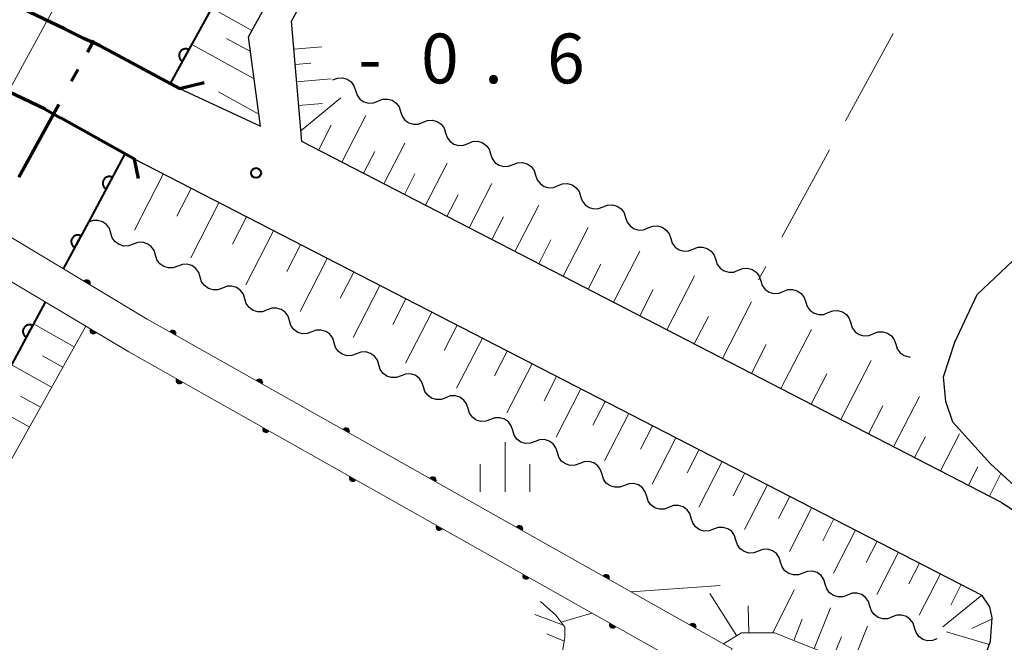
# Model space of a CAD drawing. Units: metres. Extents: x -70000 to -69283, y 39000 to 40500.
# Drawn here: x -69681 to -69607, y 39944 to 39991 of the extents above; entities that cross this region are included whole.
import ezdxf

# ---------------------------------------------------------------- set-up
doc = ezdxf.new("R2010")
doc.units = ezdxf.units.M
for name, color, linetype, lineweight in [('110300_郡市・東京都の区界', 7, 'Continuous', 70), ('210100_道路縁(街区線)', 7, 'Continuous', 30), ('220300_道路橋(高架部)', 7, 'Continuous', 70), ('426200_輸送管(空間)', 7, 'Continuous', 30), ('510100_河川', 7, 'Continuous', 30), ('510200_細流', 7, 'Continuous', 30), ('610111_人工斜面(上)', 7, 'Continuous', 30), ('610199_人工斜面(ヒゲ)', 7, 'Continuous', 30), ('611100_コンクリート被覆(直落)', 7, 'Continuous', 30), ('630200_耕地界', 7, 'Continuous', 30), ('633400_荒地', 7, 'Continuous', 13), ('710200_等高線(主曲線)', 7, 'Continuous', 13), ('710300_等高線(補助曲線)', 7, 'Continuous', 13), ('731200_図化機測定による標高点', 7, 'Continuous', 40)]:
    doc.layers.add(name, color=color, linetype=linetype, lineweight=lineweight)
doc.styles.add('Style-WORKING', font='MS Gothic.ttf')

msp = doc.modelspace()

# ---------------------------------------------------------------- linework, layer by layer
at = {"layer": '110300_郡市・東京都の区界', "linetype": 'Continuous', "lineweight": 70}
for p, q in [((-69675.809, 39988.765), (-69675.327, 39989.642)), ((-69677.013, 39986.575), (-69676.532, 39987.451)), ((-69680.996, 39979.35), (-69677.979, 39984.823))]:
    msp.add_line(p, q, dxfattribs=at)
at = {"layer": '210100_道路縁(街区線)', "linetype": 'Continuous', "lineweight": 30, "flags": 128}
for points in [[(-69606.9, 39954.85), (-69659.66, 39982.03), (-69660.44, 39991.11), (-69552.91, 40185.68), (-69550.9, 40189.91)], [(-69674.87, 39989.25), (-69668.87, 39986.02), (-69662.78, 39983.19), (-69663.68, 39989.92), (-69554.97, 40186.81)], [(-69753.93, 40017.22), (-69750.43, 40016.89), (-69745.48, 40015.57), (-69742.15, 40014.54), (-69740.48, 40014.02), (-69734.78, 40011.77), (-69686.52, 39987.23), (-69686.2, 39987.89), (-69680.1, 39985), (-69679.02, 39984.48)], [(-69683.54, 39993.38), (-69677.49, 39990.51), (-69676.1, 39989.8)], [(-69674.87, 39989.25), (-69676.1, 39989.8)], [(-69679.02, 39984.48), (-69677.85, 39983.83)], [(-69639.6, 39942.42), (-69619.92, 39931.56), (-69615.32, 39931.56), (-69613.15, 39932.3), (-69611.71, 39933.65), (-69610.81, 39935.83), (-69607.74, 39944.39), (-69607.62, 39946.16), (-69607.78, 39946.98), (-69608.36, 39947.84), (-69672.28, 39980.7), (-69677.85, 39983.83)], [(-69606.9, 39954.85), (-69605.23, 39953.76), (-69604.49, 39954.79), (-69607.75, 39957.76), (-69610.59, 39960.9), (-69611.12, 39962.46), (-69611.29, 39964.3), (-69610.43, 39966.91), (-69608.75, 39970.51), (-69605.17, 39973.87)]]:
    msp.add_lwpolyline(points, dxfattribs=at)
at = {"layer": '220300_道路橋(高架部)', "linetype": 'Continuous', "lineweight": 70, "flags": 128}
for points in [[(-69676.1, 39989.8), (-69677.49, 39990.51), (-69683.54, 39993.38)], [(-69674.87, 39989.25), (-69676.1, 39989.8)], [(-69674.87, 39989.25), (-69668.87, 39986.02), (-69667.03, 39986.48)], [(-69679.02, 39984.48), (-69686.2, 39987.89)], [(-69679.02, 39984.48), (-69677.85, 39983.83)], [(-69671.98, 39979.25), (-69672.28, 39980.7), (-69677.85, 39983.83)]]:
    msp.add_lwpolyline(points, dxfattribs=at)
at = {"layer": '426200_輸送管(空間)', "linetype": 'Continuous', "lineweight": 13, "flags": 128}
for points in [[(-69685.05, 39973.53), (-69683.88, 39972.84), (-69672.7, 39966.18), (-69628.61, 39941.33), (-69627.21, 39943.81), (-69671.31, 39968.66), (-69682.51, 39975.35), (-69683.67, 39976.02), (-69740.78, 40009.86), (-69741.91, 40007.86), (-69685.05, 39973.53)], [(-69675.616, 39971.348), (-69675.689, 39971.275), (-69675.62, 39971.438), (-69675.753, 39971.314), (-69675.659, 39971.52), (-69675.817, 39971.352), (-69675.732, 39971.593), (-69675.903, 39971.404), (-69675.831, 39971.622), (-69675.968, 39971.442), (-69675.921, 39971.618), (-69676.032, 39971.481), (-69676.002, 39971.579)], [(-69675.626, 39967.807), (-69675.554, 39967.88), (-69675.622, 39967.717), (-69675.489, 39967.842), (-69675.583, 39967.635), (-69675.425, 39967.803), (-69675.51, 39967.563), (-69675.339, 39967.752), (-69675.411, 39967.533), (-69675.275, 39967.714), (-69675.321, 39967.538), (-69675.21, 39967.675), (-69675.24, 39967.577)], [(-69669.148, 39967.557), (-69669.219, 39967.482), (-69669.155, 39967.647), (-69669.285, 39967.519), (-69669.196, 39967.727), (-69669.35, 39967.556), (-69669.271, 39967.798), (-69669.437, 39967.605), (-69669.37, 39967.825), (-69669.502, 39967.641), (-69669.46, 39967.818), (-69669.568, 39967.678), (-69669.54, 39967.778)], [(-69669.131, 39964.054), (-69669.06, 39964.128), (-69669.124, 39963.964), (-69668.995, 39964.092), (-69669.083, 39963.883), (-69668.929, 39964.055), (-69669.009, 39963.812), (-69668.842, 39964.006), (-69668.909, 39963.785), (-69668.777, 39963.969), (-69668.819, 39963.792), (-69668.712, 39963.932), (-69668.739, 39963.833)], [(-69662.614, 39963.875), (-69662.685, 39963.8), (-69662.621, 39963.965), (-69662.751, 39963.837), (-69662.662, 39964.045), (-69662.816, 39963.874), (-69662.737, 39964.116), (-69662.903, 39963.923), (-69662.836, 39964.143), (-69662.968, 39963.96), (-69662.926, 39964.137), (-69663.034, 39963.996), (-69663.006, 39964.096)], [(-69662.597, 39960.371), (-69662.526, 39960.446), (-69662.59, 39960.281), (-69662.461, 39960.409), (-69662.55, 39960.201), (-69662.396, 39960.372), (-69662.475, 39960.13), (-69662.309, 39960.323), (-69662.375, 39960.103), (-69662.243, 39960.286), (-69662.286, 39960.109), (-69662.178, 39960.25), (-69662.205, 39960.15)], [(-69656.08, 39960.193), (-69656.151, 39960.118), (-69656.087, 39960.283), (-69656.217, 39960.155), (-69656.128, 39960.363), (-69656.282, 39960.192), (-69656.203, 39960.434), (-69656.369, 39960.241), (-69656.302, 39960.461), (-69656.434, 39960.278), (-69656.392, 39960.455), (-69656.5, 39960.314), (-69656.472, 39960.414)], [(-69656.064, 39956.689), (-69655.993, 39956.763), (-69656.057, 39956.599), (-69655.927, 39956.727), (-69656.016, 39956.518), (-69655.862, 39956.69), (-69655.941, 39956.447), (-69655.775, 39956.641), (-69655.842, 39956.42), (-69655.71, 39956.604), (-69655.752, 39956.427), (-69655.644, 39956.567), (-69655.672, 39956.468)], [(-69649.546, 39956.511), (-69649.617, 39956.436), (-69649.553, 39956.601), (-69649.682, 39956.473), (-69649.594, 39956.681), (-69649.748, 39956.51), (-69649.669, 39956.752), (-69649.835, 39956.559), (-69649.768, 39956.78), (-69649.9, 39956.596), (-69649.858, 39956.773), (-69649.966, 39956.633), (-69649.938, 39956.732)], [(-69649.53, 39953.006), (-69649.459, 39953.081), (-69649.523, 39952.916), (-69649.394, 39953.044), (-69649.482, 39952.836), (-69649.328, 39953.007), (-69649.407, 39952.765), (-69649.241, 39952.958), (-69649.308, 39952.738), (-69649.176, 39952.921), (-69649.218, 39952.744), (-69649.111, 39952.884), (-69649.138, 39952.785)], [(-69643.012, 39952.829), (-69643.083, 39952.754), (-69643.019, 39952.919), (-69643.148, 39952.791), (-69643.06, 39952.999), (-69643.214, 39952.828), (-69643.135, 39953.07), (-69643.301, 39952.877), (-69643.234, 39953.098), (-69643.366, 39952.914), (-69643.324, 39953.091), (-69643.432, 39952.951), (-69643.404, 39953.05)], [(-69642.996, 39949.324), (-69642.925, 39949.398), (-69642.989, 39949.234), (-69642.86, 39949.362), (-69642.949, 39949.153), (-69642.795, 39949.325), (-69642.874, 39949.082), (-69642.707, 39949.276), (-69642.774, 39949.055), (-69642.642, 39949.239), (-69642.685, 39949.062), (-69642.577, 39949.202), (-69642.604, 39949.103)], [(-69636.478, 39949.147), (-69636.549, 39949.072), (-69636.485, 39949.237), (-69636.614, 39949.109), (-69636.526, 39949.318), (-69636.68, 39949.146), (-69636.601, 39949.388), (-69636.767, 39949.195), (-69636.7, 39949.416), (-69636.832, 39949.232), (-69636.79, 39949.409), (-69636.898, 39949.269), (-69636.87, 39949.368)], [(-69636.462, 39945.641), (-69636.392, 39945.716), (-69636.456, 39945.551), (-69636.326, 39945.679), (-69636.415, 39945.471), (-69636.261, 39945.642), (-69636.34, 39945.4), (-69636.174, 39945.593), (-69636.241, 39945.373), (-69636.108, 39945.556), (-69636.151, 39945.379), (-69636.043, 39945.519), (-69636.07, 39945.42)], [(-69629.944, 39945.465), (-69630.015, 39945.391), (-69629.951, 39945.555), (-69630.08, 39945.427), (-69629.992, 39945.636), (-69630.146, 39945.464), (-69630.067, 39945.707), (-69630.233, 39945.513), (-69630.166, 39945.734), (-69630.298, 39945.55), (-69630.256, 39945.727), (-69630.363, 39945.587), (-69630.336, 39945.686)]]:
    msp.add_lwpolyline(points, dxfattribs=at)
at = {"layer": '426200_輸送管(空間)', "linetype": 'Continuous', "lineweight": 13}
for centre, start, end in [((-69675.86, 39971.378), 329.14922, 149.14922), ((-69675.382, 39967.778), 149.21746, 329.21746), ((-69669.393, 39967.58), 330.59909, 150.59909), ((-69668.886, 39964.03), 150.59353, 330.59353), ((-69662.859, 39963.898), 330.59909, 150.59909), ((-69662.352, 39960.348), 150.59353, 330.59353), ((-69656.325, 39960.216), 330.59909, 150.59909), ((-69655.818, 39956.665), 150.59353, 330.59353), ((-69649.791, 39956.534), 330.59909, 150.59909), ((-69649.285, 39952.983), 150.59353, 330.59353), ((-69643.257, 39952.853), 330.59909, 150.59909), ((-69642.751, 39949.3), 150.59353, 330.59353), ((-69636.723, 39949.171), 330.59909, 150.59909), ((-69636.217, 39945.618), 150.59353, 330.59353), ((-69630.189, 39945.489), 330.59909, 150.59909)]:
    msp.add_arc(centre, 0.25, start, end, dxfattribs=at)
at = {"layer": '510100_河川', "linetype": 'Continuous', "lineweight": 30, "flags": 128}
for points in [[(-69494.78, 40306.72), (-69557.42, 40190.31), (-69669.58, 39986.4)], [(-69672.99, 39981.1), (-69675.75, 39975.96), (-69677.65, 39972.44)], [(-69679, 39969.93), (-69712.6, 39907.51), (-69623.32, 39890.08)]]:
    msp.add_lwpolyline(points, dxfattribs=at)
at = {"layer": '510200_細流', "linetype": 'Continuous', "lineweight": 30, "flags": 128}
for points in [[(-69657.31, 39986.68), (-69656.969, 39986.816), (-69656.603, 39986.834), (-69656.248, 39986.734), (-69655.946, 39986.526), (-69655.726, 39986.232), (-69655.613, 39985.883)], [(-69655.613, 39985.883), (-69655.499, 39985.534), (-69655.279, 39985.24), (-69654.977, 39985.032), (-69654.623, 39984.932), (-69654.257, 39984.95), (-69653.916, 39985.086)], [(-69653.916, 39985.086), (-69653.574, 39985.222), (-69653.208, 39985.24), (-69652.854, 39985.14), (-69652.552, 39984.932), (-69652.332, 39984.638), (-69652.218, 39984.289)], [(-69652.218, 39984.289), (-69652.105, 39983.94), (-69651.885, 39983.647), (-69651.583, 39983.438), (-69651.229, 39983.338), (-69650.862, 39983.356), (-69650.521, 39983.492)], [(-69650.521, 39983.492), (-69650.18, 39983.628), (-69649.814, 39983.646), (-69649.46, 39983.546), (-69649.157, 39983.338), (-69648.937, 39983.045), (-69648.824, 39982.695)], [(-69648.824, 39982.695), (-69648.711, 39982.346), (-69648.49, 39982.053), (-69648.188, 39981.845), (-69647.834, 39981.745), (-69647.468, 39981.763), (-69647.127, 39981.898)], [(-69647.127, 39981.898), (-69646.786, 39982.034), (-69646.419, 39982.052), (-69646.065, 39981.952), (-69645.763, 39981.744), (-69645.543, 39981.451), (-69645.43, 39981.102)], [(-69645.43, 39981.102), (-69645.316, 39980.752), (-69645.096, 39980.459), (-69644.794, 39980.251), (-69644.44, 39980.151), (-69644.073, 39980.169), (-69643.732, 39980.305)], [(-69643.732, 39980.305), (-69643.391, 39980.44), (-69643.025, 39980.458), (-69642.671, 39980.358), (-69642.369, 39980.15), (-69642.148, 39979.857), (-69642.035, 39979.508)], [(-69642.035, 39979.508), (-69641.922, 39979.158), (-69641.702, 39978.865), (-69641.399, 39978.657), (-69641.045, 39978.557), (-69640.679, 39978.575), (-69640.338, 39978.711)], [(-69640.338, 39978.711), (-69639.997, 39978.847), (-69639.63, 39978.865), (-69639.276, 39978.765), (-69638.974, 39978.556), (-69638.754, 39978.263), (-69638.641, 39977.914)], [(-69638.641, 39977.914), (-69638.527, 39977.565), (-69638.307, 39977.271), (-69638.005, 39977.063), (-69637.651, 39976.963), (-69637.285, 39976.981), (-69636.943, 39977.117)], [(-69636.943, 39977.117), (-69636.602, 39977.253), (-69636.236, 39977.271), (-69635.882, 39977.171), (-69635.58, 39976.963), (-69635.36, 39976.669), (-69635.246, 39976.32)], [(-69635.246, 39976.32), (-69635.133, 39975.971), (-69634.913, 39975.677), (-69634.611, 39975.469), (-69634.257, 39975.369), (-69633.89, 39975.387), (-69633.549, 39975.523)], [(-69675.74, 39975.955), (-69675.755, 39975.95)], [(-69674.057, 39975.129), (-69674.164, 39975.48), (-69674.379, 39975.777), (-69674.678, 39975.991), (-69675.03, 39976.097), (-69675.397, 39976.085), (-69675.74, 39975.955)], [(-69633.549, 39975.523), (-69633.208, 39975.659), (-69632.842, 39975.677), (-69632.487, 39975.577), (-69632.185, 39975.369), (-69631.965, 39975.075), (-69631.852, 39974.726)], [(-69672.374, 39974.303), (-69672.717, 39974.173), (-69673.084, 39974.161), (-69673.436, 39974.267), (-69673.735, 39974.481), (-69673.95, 39974.778), (-69674.057, 39975.129)], [(-69670.691, 39973.477), (-69670.798, 39973.828), (-69671.013, 39974.125), (-69671.312, 39974.338), (-69671.664, 39974.444), (-69672.03, 39974.433), (-69672.374, 39974.303)], [(-69631.852, 39974.726), (-69631.739, 39974.377), (-69631.518, 39974.083), (-69631.216, 39973.875), (-69630.862, 39973.775), (-69630.496, 39973.793), (-69630.155, 39973.929)], [(-69630.155, 39973.929), (-69629.813, 39974.065), (-69629.447, 39974.083), (-69629.093, 39973.983), (-69628.791, 39973.775), (-69628.571, 39973.481), (-69628.457, 39973.132)], [(-69669.008, 39972.65), (-69669.351, 39972.52), (-69669.718, 39972.509), (-69670.07, 39972.615), (-69670.368, 39972.828), (-69670.583, 39973.125), (-69670.691, 39973.477)], [(-69667.324, 39971.824), (-69667.432, 39972.175), (-69667.647, 39972.473), (-69667.945, 39972.686), (-69668.297, 39972.792), (-69668.664, 39972.78), (-69669.008, 39972.65)], [(-69628.457, 39973.132), (-69628.344, 39972.783), (-69628.124, 39972.49), (-69627.822, 39972.281), (-69627.468, 39972.181), (-69627.101, 39972.199), (-69626.76, 39972.335)], [(-69665.641, 39970.998), (-69665.985, 39970.868), (-69666.351, 39970.856), (-69666.704, 39970.963), (-69667.002, 39971.176), (-69667.217, 39971.473), (-69667.324, 39971.824)], [(-69626.76, 39972.335), (-69626.419, 39972.471), (-69626.053, 39972.489), (-69625.699, 39972.389), (-69625.396, 39972.181), (-69625.176, 39971.888), (-69625.063, 39971.538)], [(-69663.958, 39970.172), (-69664.065, 39970.523), (-69664.28, 39970.82), (-69664.579, 39971.034), (-69664.931, 39971.14), (-69665.298, 39971.128), (-69665.641, 39970.998)], [(-69625.063, 39971.538), (-69624.95, 39971.189), (-69624.729, 39970.896), (-69624.427, 39970.688), (-69624.073, 39970.588), (-69623.707, 39970.606), (-69623.366, 39970.741)], [(-69623.366, 39970.741), (-69623.025, 39970.877), (-69622.658, 39970.895), (-69622.304, 39970.795), (-69622.002, 39970.587), (-69621.782, 39970.294), (-69621.669, 39969.945)], [(-69662.275, 39969.346), (-69662.618, 39969.216), (-69662.985, 39969.204), (-69663.337, 39969.31), (-69663.636, 39969.524), (-69663.851, 39969.821), (-69663.958, 39970.172)], [(-69621.669, 39969.945), (-69621.555, 39969.595), (-69621.335, 39969.302), (-69621.033, 39969.094), (-69620.679, 39968.994), (-69620.312, 39969.012), (-69619.971, 39969.148)], [(-69660.592, 39968.519), (-69660.699, 39968.871), (-69660.914, 39969.168), (-69661.213, 39969.381), (-69661.565, 39969.487), (-69661.931, 39969.476), (-69662.275, 39969.346)], [(-69619.971, 39969.148), (-69619.63, 39969.283), (-69619.264, 39969.301), (-69618.91, 39969.201), (-69618.608, 39968.993), (-69618.387, 39968.7), (-69618.274, 39968.351)], [(-69658.909, 39967.693), (-69659.252, 39967.563), (-69659.619, 39967.552), (-69659.971, 39967.658), (-69660.269, 39967.871), (-69660.484, 39968.168), (-69660.592, 39968.519)], [(-69618.274, 39968.351), (-69618.161, 39968.001), (-69617.941, 39967.708), (-69617.638, 39967.5), (-69617.284, 39967.4), (-69616.918, 39967.418), (-69616.577, 39967.554)], [(-69657.225, 39966.867), (-69657.333, 39967.218), (-69657.548, 39967.515), (-69657.846, 39967.729), (-69658.199, 39967.835), (-69658.565, 39967.823), (-69658.909, 39967.693)], [(-69616.577, 39967.554), (-69616.236, 39967.69), (-69615.869, 39967.708), (-69615.515, 39967.608), (-69615.213, 39967.399), (-69614.993, 39967.106), (-69614.88, 39966.757)], [(-69655.542, 39966.041), (-69655.886, 39965.911), (-69656.252, 39965.899), (-69656.605, 39966.005), (-69656.903, 39966.219), (-69657.118, 39966.516), (-69657.225, 39966.867)], [(-69614.88, 39966.757), (-69614.766, 39966.408), (-69614.546, 39966.114), (-69614.244, 39965.906), (-69613.89, 39965.806), (-69613.799, 39965.81)], [(-69653.859, 39965.215), (-69653.966, 39965.566), (-69654.181, 39965.863), (-69654.48, 39966.076), (-69654.832, 39966.183), (-69655.199, 39966.171), (-69655.542, 39966.041)], [(-69652.176, 39964.389), (-69652.519, 39964.259), (-69652.886, 39964.247), (-69653.238, 39964.353), (-69653.537, 39964.566), (-69653.752, 39964.864), (-69653.859, 39965.215)], [(-69650.493, 39963.562), (-69650.6, 39963.914), (-69650.815, 39964.211), (-69651.114, 39964.424), (-69651.466, 39964.53), (-69651.832, 39964.519), (-69652.176, 39964.389)], [(-69648.81, 39962.736), (-69649.153, 39962.606), (-69649.52, 39962.595), (-69649.872, 39962.701), (-69650.17, 39962.914), (-69650.386, 39963.211), (-69650.493, 39963.562)], [(-69647.126, 39961.91), (-69647.234, 39962.261), (-69647.449, 39962.558), (-69647.747, 39962.772), (-69648.1, 39962.878), (-69648.466, 39962.866), (-69648.81, 39962.736)], [(-69645.443, 39961.084), (-69645.787, 39960.954), (-69646.153, 39960.942), (-69646.506, 39961.048), (-69646.804, 39961.262), (-69647.019, 39961.559), (-69647.126, 39961.91)], [(-69643.76, 39960.258), (-69643.867, 39960.609), (-69644.082, 39960.906), (-69644.381, 39961.119), (-69644.733, 39961.225), (-69645.1, 39961.214), (-69645.443, 39961.084)], [(-69642.077, 39959.431), (-69642.42, 39959.301), (-69642.787, 39959.29), (-69643.139, 39959.396), (-69643.438, 39959.609), (-69643.653, 39959.906), (-69643.76, 39960.258)], [(-69640.394, 39958.605), (-69640.501, 39958.956), (-69640.716, 39959.254), (-69641.015, 39959.467), (-69641.367, 39959.573), (-69641.734, 39959.561), (-69642.077, 39959.431)], [(-69638.711, 39957.779), (-69639.054, 39957.649), (-69639.421, 39957.637), (-69639.773, 39957.743), (-69640.071, 39957.957), (-69640.287, 39958.254), (-69640.394, 39958.605)], [(-69637.027, 39956.953), (-69637.135, 39957.304), (-69637.35, 39957.601), (-69637.648, 39957.815), (-69638.001, 39957.921), (-69638.367, 39957.909), (-69638.711, 39957.779)], [(-69635.344, 39956.127), (-69635.688, 39955.997), (-69636.054, 39955.985), (-69636.407, 39956.091), (-69636.705, 39956.304), (-69636.92, 39956.602), (-69637.027, 39956.953)], [(-69633.661, 39955.3), (-69633.768, 39955.652), (-69633.983, 39955.949), (-69634.282, 39956.162), (-69634.634, 39956.268), (-69635.001, 39956.257), (-69635.344, 39956.127)], [(-69631.978, 39954.474), (-69632.321, 39954.344), (-69632.688, 39954.333), (-69633.04, 39954.439), (-69633.339, 39954.652), (-69633.554, 39954.949), (-69633.661, 39955.3)], [(-69630.295, 39953.648), (-69630.402, 39953.999), (-69630.617, 39954.296), (-69630.916, 39954.51), (-69631.268, 39954.616), (-69631.635, 39954.604), (-69631.978, 39954.474)], [(-69628.612, 39952.822), (-69628.955, 39952.692), (-69629.322, 39952.68), (-69629.674, 39952.786), (-69629.972, 39953), (-69630.188, 39953.297), (-69630.295, 39953.648)], [(-69626.928, 39951.996), (-69627.036, 39952.347), (-69627.251, 39952.644), (-69627.549, 39952.857), (-69627.902, 39952.964), (-69628.268, 39952.952), (-69628.612, 39952.822)], [(-69625.245, 39951.17), (-69625.589, 39951.04), (-69625.955, 39951.028), (-69626.308, 39951.134), (-69626.606, 39951.347), (-69626.821, 39951.645), (-69626.928, 39951.996)], [(-69623.562, 39950.343), (-69623.669, 39950.695), (-69623.884, 39950.992), (-69624.183, 39951.205), (-69624.535, 39951.311), (-69624.902, 39951.299), (-69625.245, 39951.17)], [(-69621.879, 39949.517), (-69622.222, 39949.387), (-69622.589, 39949.376), (-69622.941, 39949.482), (-69623.24, 39949.695), (-69623.455, 39949.992), (-69623.562, 39950.343)], [(-69620.196, 39948.691), (-69620.303, 39949.042), (-69620.518, 39949.339), (-69620.817, 39949.553), (-69621.169, 39949.659), (-69621.536, 39949.647), (-69621.879, 39949.517)], [(-69618.513, 39947.865), (-69618.856, 39947.735), (-69619.223, 39947.723), (-69619.575, 39947.829), (-69619.874, 39948.043), (-69620.089, 39948.34), (-69620.196, 39948.691)], [(-69616.829, 39947.039), (-69616.937, 39947.39), (-69617.152, 39947.687), (-69617.45, 39947.9), (-69617.803, 39948.006), (-69618.169, 39947.995), (-69618.513, 39947.865)], [(-69615.146, 39946.212), (-69615.49, 39946.082), (-69615.856, 39946.071), (-69616.209, 39946.177), (-69616.507, 39946.39), (-69616.722, 39946.687), (-69616.829, 39947.039)], [(-69613.463, 39945.386), (-69613.57, 39945.737), (-69613.785, 39946.035), (-69614.084, 39946.248), (-69614.436, 39946.354), (-69614.803, 39946.342), (-69615.146, 39946.212)], [(-69611.78, 39944.56), (-69612.123, 39944.43), (-69612.49, 39944.418), (-69612.842, 39944.524), (-69613.141, 39944.738), (-69613.356, 39945.035), (-69613.463, 39945.386)]]:
    msp.add_lwpolyline(points, dxfattribs=at)
at = {"layer": '610111_人工斜面(上)', "linetype": 'Continuous', "lineweight": 13, "flags": 128}
for points in [[(-69554.97, 40186.81), (-69663.68, 39989.92), (-69662.78, 39983.19), (-69668.87, 39986.02), (-69669.58, 39986.4)], [(-69605.23, 39953.76), (-69606.9, 39954.85), (-69659.66, 39982.03), (-69660.44, 39991.11)], [(-69672.28, 39980.7), (-69608.36, 39947.84), (-69607.78, 39946.98), (-69607.62, 39946.16), (-69607.74, 39944.39), (-69609.58, 39939.26), (-69624.02, 39945.03), (-69626.52, 39945.03), (-69627.87, 39944.18)], [(-69675.95, 39968.12), (-69710.12, 39907.02)], [(-69641.66, 39947.39), (-69640.5, 39946.34), (-69639.82, 39945.45), (-69639.82, 39944.66), (-69640.02, 39943.49), (-69662.4, 39900.64), (-69664.84, 39898.19)]]:
    msp.add_lwpolyline(points, dxfattribs=at)
at = {"layer": '610199_人工斜面(ヒゲ)', "linetype": 'Continuous', "lineweight": 13, "flags": 128}
for points in [[(-69663.42, 39990.4), (-69666.45, 39992.08)], [(-69663.54, 39988.81), (-69665.34, 39989.81)], [(-69663.26, 39986.77), (-69667.96, 39989.35)], [(-69660.26, 39989), (-69658.16, 39989.18)], [(-69660.16, 39987.83), (-69658.99, 39987.93)], [(-69660.05, 39986.53), (-69657.45, 39986.75)], [(-69662.9, 39984.11), (-69665.95, 39985.79)], [(-69659.73, 39982.85), (-69656.73, 39985.34)], [(-69659.9, 39984.75), (-69658.11, 39984.9)], [(-69656.65, 39980.48), (-69654.84, 39984)], [(-69658.41, 39981.39), (-69657.44, 39983.27)], [(-69653.48, 39978.85), (-69651.9, 39981.91)], [(-69655.01, 39979.64), (-69654.16, 39981.28)], [(-69650.34, 39977.23), (-69648.71, 39980.4)], [(-69670.1, 39979.58), (-69672.27, 39975.36)], [(-69651.93, 39978.05), (-69651.13, 39979.6)], [(-69667.99, 39978.5), (-69669.07, 39976.41)], [(-69647.05, 39975.53), (-69645.33, 39978.87)], [(-69648.72, 39976.39), (-69647.88, 39978.02)], [(-69665.91, 39977.42), (-69668.03, 39973.28)], [(-69643.59, 39973.75), (-69641.79, 39977.25)], [(-69663.84, 39976.36), (-69664.89, 39974.31)], [(-69645.34, 39974.65), (-69644.46, 39976.36)], [(-69639.96, 39971.88), (-69638.07, 39975.56)], [(-69661.79, 39975.31), (-69663.87, 39971.24)], [(-69659.75, 39974.26), (-69660.79, 39972.25)], [(-69641.8, 39972.83), (-69640.88, 39974.62)], [(-69636.15, 39969.92), (-69634.17, 39973.78)], [(-69657.74, 39973.23), (-69659.79, 39969.24)], [(-69638.08, 39970.91), (-69637.11, 39972.8)], [(-69655.75, 39972.2), (-69656.76, 39970.23)], [(-69632.15, 39967.86), (-69630.06, 39971.91)], [(-69653.77, 39971.19), (-69655.78, 39967.27)], [(-69634.18, 39968.9), (-69633.16, 39970.88)], [(-69651.81, 39970.18), (-69652.81, 39968.24)], [(-69627.95, 39965.69), (-69625.76, 39969.95)], [(-69649.87, 39969.18), (-69651.85, 39965.34)], [(-69630.08, 39966.79), (-69629.01, 39968.86)], [(-69676.82, 39966.57), (-69679.88, 39968.29)], [(-69647.96, 39968.2), (-69648.93, 39966.29)], [(-69623.54, 39963.42), (-69621.23, 39967.88)], [(-69646.05, 39967.22), (-69647.99, 39963.45)], [(-69625.77, 39964.57), (-69624.65, 39966.75)], [(-69677.68, 39965.04), (-69679.2, 39965.89)], [(-69644.17, 39966.25), (-69645.13, 39964.38)], [(-69678.52, 39963.52), (-69681.54, 39965.21)], [(-69642.3, 39965.29), (-69644.2, 39961.59)], [(-69619.03, 39961.1), (-69616.74, 39965.53)], [(-69621.25, 39962.24), (-69620.07, 39964.53)], [(-69640.45, 39964.34), (-69641.39, 39962.51)], [(-69638.62, 39963.4), (-69640.48, 39959.77)], [(-69680.21, 39960.53), (-69683.17, 39962.18)], [(-69679.37, 39962.01), (-69680.86, 39962.85)], [(-69636.8, 39962.46), (-69637.73, 39960.66)], [(-69615.05, 39959.04), (-69613.1, 39962.83)], [(-69635, 39961.54), (-69636.83, 39957.97)], [(-69616.94, 39960.02), (-69615.86, 39962.11)], [(-69633.22, 39960.62), (-69634.13, 39958.86)], [(-69611.52, 39957.23), (-69610.09, 39960.01)], [(-69631.46, 39959.71), (-69633.25, 39956.22)], [(-69613.46, 39958.22), (-69612.64, 39959.81)], [(-69629.71, 39958.82), (-69630.6, 39957.08)], [(-69627.97, 39957.93), (-69629.74, 39954.49)], [(-69626.26, 39957.04), (-69627.13, 39955.34)], [(-69609.4, 39956.14), (-69608.69, 39957.52)], [(-69607.82, 39955.32), (-69606.95, 39957.03)], [(-69624.56, 39956.17), (-69626.29, 39952.8)], [(-69622.87, 39955.3), (-69623.73, 39953.63)], [(-69621.2, 39954.45), (-69622.9, 39951.14)], [(-69619.55, 39953.6), (-69620.39, 39951.96)], [(-69617.91, 39952.75), (-69619.58, 39949.51)], [(-69616.29, 39951.92), (-69617.12, 39950.31)], [(-69614.68, 39951.09), (-69616.32, 39947.91)], [(-69613.09, 39950.27), (-69613.9, 39948.7)], [(-69611.51, 39949.46), (-69613.12, 39946.34)], [(-69624.14, 39945.03), (-69622.53, 39948.26)], [(-69609.95, 39948.66), (-69610.74, 39947.11)], [(-69626.88, 39944.81), (-69628.9, 39947.99)], [(-69608.4, 39947.86), (-69611.34, 39945.46)], [(-69625.95, 39945.03), (-69626.02, 39947.06)], [(-69621.04, 39943.84), (-69619.81, 39946.91)], [(-69639.93, 39945.59), (-69642.09, 39946.39)], [(-69622.57, 39944.45), (-69621.94, 39946.05)], [(-69607.62, 39946.07), (-69609.16, 39945.34)], [(-69618.15, 39942.68), (-69617.02, 39945.52)], [(-69607.83, 39944.15), (-69611.06, 39945.09)], [(-69639.87, 39944.38), (-69641.18, 39944.94)], [(-69619.57, 39943.25), (-69618.98, 39944.72)]]:
    msp.add_lwpolyline(points, dxfattribs=at)
at = {"layer": '611100_コンクリート被覆(直落)', "linetype": 'Continuous', "lineweight": 40, "flags": 128}
for points in [[(-69494.78, 40306.72), (-69557.42, 40190.31), (-69669.58, 39986.4)], [(-69672.99, 39981.1), (-69675.75, 39975.96), (-69677.65, 39972.44)], [(-69679, 39969.93), (-69712.6, 39907.51), (-69623.32, 39890.08)]]:
    msp.add_lwpolyline(points, dxfattribs=at)
for points in [[(-69668.657, 39988.077), (-69668.175, 39988.954), (-69668.215, 39988.973), (-69668.255, 39988.989), (-69668.297, 39989.001), (-69668.34, 39989.01), (-69668.383, 39989.014), (-69668.427, 39989.015), (-69668.47, 39989.013), (-69668.513, 39989.006), (-69668.556, 39988.996), (-69668.597, 39988.981), (-69668.637, 39988.965), (-69668.675, 39988.943), (-69668.712, 39988.919), (-69668.746, 39988.892), (-69668.777, 39988.861), (-69668.806, 39988.829), (-69668.831, 39988.794), (-69668.854, 39988.757), (-69668.874, 39988.717), (-69668.889, 39988.676), (-69668.902, 39988.635), (-69668.911, 39988.592), (-69668.915, 39988.549), (-69668.916, 39988.505), (-69668.914, 39988.462), (-69668.907, 39988.419), (-69668.897, 39988.376), (-69668.882, 39988.335), (-69668.865, 39988.295), (-69668.844, 39988.257), (-69668.82, 39988.22), (-69668.793, 39988.186), (-69668.762, 39988.155), (-69668.73, 39988.126), (-69668.695, 39988.1)], [(-69674.409, 39978.457), (-69673.936, 39979.338), (-69673.976, 39979.357), (-69674.017, 39979.372), (-69674.058, 39979.384), (-69674.101, 39979.392), (-69674.144, 39979.396), (-69674.188, 39979.397), (-69674.232, 39979.394), (-69674.274, 39979.387), (-69674.317, 39979.377), (-69674.358, 39979.361), (-69674.398, 39979.344), (-69674.436, 39979.323), (-69674.472, 39979.298), (-69674.506, 39979.27), (-69674.537, 39979.24), (-69674.565, 39979.207), (-69674.591, 39979.172), (-69674.613, 39979.134), (-69674.632, 39979.094), (-69674.647, 39979.054), (-69674.659, 39979.012), (-69674.668, 39978.969), (-69674.672, 39978.926), (-69674.672, 39978.882), (-69674.67, 39978.839), (-69674.662, 39978.796), (-69674.652, 39978.753), (-69674.637, 39978.712), (-69674.62, 39978.672), (-69674.598, 39978.634), (-69674.573, 39978.598), (-69674.546, 39978.564), (-69674.515, 39978.533), (-69674.482, 39978.505), (-69674.447, 39978.48)], [(-69676.779, 39974.054), (-69676.304, 39974.934), (-69676.343, 39974.953), (-69676.384, 39974.968), (-69676.425, 39974.98), (-69676.469, 39974.989), (-69676.512, 39974.993), (-69676.556, 39974.994), (-69676.599, 39974.991), (-69676.642, 39974.984), (-69676.685, 39974.974), (-69676.726, 39974.958), (-69676.766, 39974.941), (-69676.804, 39974.92), (-69676.84, 39974.895), (-69676.874, 39974.868), (-69676.905, 39974.837), (-69676.933, 39974.804), (-69676.959, 39974.769), (-69676.981, 39974.732), (-69677, 39974.692), (-69677.016, 39974.651), (-69677.028, 39974.61), (-69677.036, 39974.567), (-69677.04, 39974.524), (-69677.041, 39974.48), (-69677.038, 39974.436), (-69677.031, 39974.394), (-69677.021, 39974.351), (-69677.006, 39974.309), (-69676.989, 39974.27), (-69676.967, 39974.232), (-69676.942, 39974.196), (-69676.915, 39974.162), (-69676.884, 39974.13), (-69676.852, 39974.102), (-69676.817, 39974.077)], [(-69680.422, 39967.288), (-69679.948, 39968.169), (-69679.988, 39968.188), (-69680.028, 39968.203), (-69680.07, 39968.215), (-69680.113, 39968.224), (-69680.156, 39968.228), (-69680.2, 39968.228), (-69680.243, 39968.226), (-69680.286, 39968.218), (-69680.329, 39968.208), (-69680.37, 39968.193), (-69680.41, 39968.176), (-69680.448, 39968.154), (-69680.484, 39968.129), (-69680.518, 39968.102), (-69680.549, 39968.071), (-69680.577, 39968.038), (-69680.603, 39968.003), (-69680.625, 39967.966), (-69680.644, 39967.926), (-69680.659, 39967.885), (-69680.671, 39967.844), (-69680.68, 39967.801), (-69680.684, 39967.758), (-69680.685, 39967.714), (-69680.682, 39967.67), (-69680.674, 39967.628), (-69680.664, 39967.585), (-69680.649, 39967.544), (-69680.632, 39967.504), (-69680.61, 39967.466), (-69680.585, 39967.43), (-69680.558, 39967.396), (-69680.527, 39967.365), (-69680.495, 39967.337), (-69680.46, 39967.311)]]:
    msp.add_lwpolyline(points, close=True, dxfattribs=at)
at = {"layer": '630200_耕地界', "linetype": 'Continuous', "lineweight": 13}
for p, q in [((-69615.077, 39990.176), (-69618.673, 39983.594)), ((-69619.872, 39981.4), (-69623.467, 39974.818)), ((-69624.666, 39972.624), (-69625.22, 39971.61))]:
    msp.add_line(p, q, dxfattribs=at)
at = {"layer": '633400_荒地', "linetype": 'Continuous', "lineweight": 13}
for p, q in [((-69644.34, 39955.635), (-69644.34, 39959.385)), ((-69646.214, 39955.635), (-69646.214, 39957.735)), ((-69642.464, 39955.635), (-69642.464, 39957.735))]:
    msp.add_line(p, q, dxfattribs=at)
at = {"layer": '710200_等高線(主曲線)', "linetype": 'Continuous', "lineweight": 13, "elevation": -2, "flags": 128}
for points in [[(-69628.12, 39948.59), (-69634.83, 39948.11)], [(-69637.8, 39946.51), (-69640.11, 39945.82)]]:
    msp.add_lwpolyline(points, dxfattribs=at)
at = {"layer": '710300_等高線(補助曲線)', "linetype": 'Continuous', "lineweight": 13, "elevation": -3, "flags": 128}
msp.add_lwpolyline([(-69672.331, 40008.066), (-69679.13, 39995.74), (-69678.45, 39992.66), (-69678.43, 39991.94), (-69681.807, 39985.753)], dxfattribs=at)
at = {"layer": '731200_図化機測定による標高点', "linetype": 'Continuous', "lineweight": 40}
msp.add_circle((-69663.11, 39979.67, -0.575), 0.375, dxfattribs=at)

# ---------------------------------------------------------------- texts
at = {"layer": '731200_図化機測定による標高点', "linetype": 'Continuous', "lineweight": 40, "style": 'Style-WORKING'}
for s, p in [('0', (-69650.67, 39986.42, -9.999)), ('6', (-69641.17, 39986.42, -9.999)), ('-', (-69655.42, 39986.42, -9.999)), ('.', (-69645.92, 39986.42, -9.999))]:
    msp.add_text(s, height=3.75, dxfattribs=at).set_placement(p)

doc.saveas('drawing.dxf')
